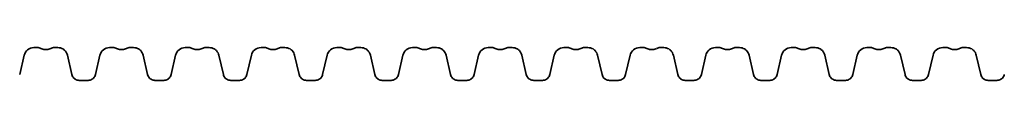
# Model space of a CAD drawing. Units: millimetres. Extents: x 0 to 420, y 0 to 297.
# Drawn here: x 128 to 152, y 88 to 88 of the extents above; entities that cross this region are included whole.
import ezdxf

# ---------------------------------------------------------------- set-up
doc = ezdxf.new("R2010")
doc.units = ezdxf.units.MM
doc.layers.add('Visible Edges(kwh)', color=7, linetype='Continuous', lineweight=35)

# ---------------------------------------------------------------- blocks, each defined once
blk = doc.blocks.new('IQ1000')
at = {"layer": 'Visible Edges(kwh)'}
for p, q in [((3652, 23.9), (3660.8, 61.8)), ((3679.9, 77), (3686.8, 77)), ((3720.2, 77), (3727.1, 77)), ((3746.2, 61.8), (3754.9, 23.9)), ((3801.4, 23.9), (3810.1, 61.8)), ((3829.2, 77), (3836.1, 77)), ((3869.5, 77), (3876.4, 77)), ((3895.5, 61.8), (3904.3, 23.9)), ((3950.7, 23.9), (3959.5, 61.8)), ((3978.6, 77), (3985.5, 77)), ((4018.9, 77), (4025.8, 77)), ((4044.9, 61.8), (4053.6, 23.9)), ((4100.1, 23.9), (4108.8, 61.8)), ((4127.9, 77), (4134.8, 77)), ((4168.2, 77), (4175.1, 77)), ((4194.2, 61.8), (4203, 23.9)), ((4249.4, 23.9), (4258.2, 61.8)), ((4277.3, 77), (4284.2, 77)), ((4317.6, 77), (4324.5, 77)), ((4343.6, 61.8), (4352.3, 23.9)), ((4398.8, 23.9), (4407.5, 61.8)), ((4426.6, 77), (4433.5, 77)), ((4466.9, 77), (4473.8, 77)), ((4492.9, 61.8), (4501.7, 23.9)), ((4548.1, 23.9), (4556.9, 61.8)), ((4576, 77), (4582.9, 77)), ((4616.3, 77), (4623.2, 77)), ((4642.3, 61.8), (4651, 23.9)), ((4697.5, 23.9), (4706.2, 61.8)), ((4725.3, 77), (4732.2, 77)), ((4765.6, 77), (4772.5, 77)), ((4791.6, 61.8), (4800.4, 23.9)), ((4846.8, 23.9), (4855.6, 61.8)), ((4874.7, 77), (4881.6, 77)), ((4915, 77), (4921.9, 77)), ((4941, 61.8), (4949.7, 23.9)), ((4996.2, 23.9), (5004.9, 61.8)), ((5024, 77), (5030.9, 77)), ((5064.3, 77), (5071.2, 77)), ((5090.3, 61.8), (5099.1, 23.9)), ((5145.5, 23.9), (5154.3, 61.8)), ((5173.4, 77), (5180.3, 77)), ((5213.7, 77), (5220.6, 77)), ((5239.7, 61.8), (5248.4, 23.9)), ((5294.9, 23.9), (5303.6, 61.8)), ((5322.7, 77), (5329.6, 77)), ((5363, 77), (5369.9, 77)), ((5389, 61.8), (5397.8, 23.9)), ((5444.2, 23.9), (5453, 61.8)), ((5472.1, 77), (5479, 77)), ((5512.4, 77), (5519.3, 77)), ((5538.4, 61.8), (5547.2, 23.9)), ((3769.5, 12.4), (3786.8, 12.4)), ((3918.8, 12.4), (3936.2, 12.4)), ((4068.2, 12.4), (4085.5, 12.4)), ((4217.5, 12.4), (4234.9, 12.4)), ((4366.9, 12.4), (4384.2, 12.4)), ((4516.2, 12.4), (4533.6, 12.4)), ((4665.6, 12.4), (4682.9, 12.4)), ((4814.9, 12.4), (4832.3, 12.4)), ((4964.3, 12.4), (4981.6, 12.4)), ((5113.6, 12.4), (5131, 12.4)), ((5263, 12.4), (5280.3, 12.4)), ((5412.4, 12.4), (5429.7, 12.4)), ((5561.7, 12.4), (5579, 12.4))]:
    blk.add_line(p, q, dxfattribs=at)
for centre, radius, start, end in [((3679.9, 57.4), 19.6, 90, 166.9988), ((3686.8, 61.7), 15.3, 63.0483, 90.0008), ((3720.2, 61.7), 15.3, 90.0001, 116.9526), ((3829.2, 57.4), 19.6, 90, 166.9988), ((3836.1, 61.7), 15.3, 63.0483, 90.0008), ((3869.5, 61.7), 15.3, 90.0001, 116.9526), ((3978.6, 57.4), 19.6, 90, 166.9988), ((3985.5, 61.7), 15.3, 63.0483, 90.0008), ((4018.9, 61.7), 15.3, 90.0001, 116.9526), ((4127.9, 57.4), 19.6, 90, 166.9988), ((4134.8, 61.7), 15.3, 63.0483, 90.0008), ((4168.2, 61.7), 15.3, 90.0001, 116.9526), ((4277.3, 57.4), 19.6, 90, 166.9988), ((4284.2, 61.7), 15.3, 63.0483, 90.0008), ((4317.6, 61.7), 15.3, 90.0001, 116.9526), ((4426.6, 57.4), 19.6, 90, 166.9988), ((4433.5, 61.7), 15.3, 63.0483, 90.0008), ((4466.9, 61.7), 15.3, 90.0001, 116.9526), ((4576, 57.4), 19.6, 90, 166.9988), ((4582.9, 61.7), 15.3, 63.0483, 90.0008), ((4616.3, 61.7), 15.3, 90.0001, 116.9526), ((4725.3, 57.4), 19.6, 90, 166.9988), ((4732.2, 61.7), 15.3, 63.0483, 90.0008), ((4765.6, 61.7), 15.3, 90.0001, 116.9526), ((4874.7, 57.4), 19.6, 90, 166.9988), ((4881.6, 61.7), 15.3, 63.0483, 90.0008), ((4915, 61.7), 15.3, 90.0001, 116.9526), ((5024, 57.4), 19.6, 90, 166.9988), ((5030.9, 61.7), 15.3, 63.0474, 89.9999), ((5064.3, 61.7), 15.3, 90.0001, 116.9526), ((5173.4, 57.4), 19.6, 90, 166.9988), ((5180.3, 61.7), 15.3, 63.0483, 90.0008), ((5213.7, 61.7), 15.3, 90.0001, 116.9526), ((5322.7, 57.4), 19.6, 90, 166.9988), ((5329.6, 61.7), 15.3, 63.0483, 90.0008), ((5363, 61.7), 15.3, 90.0001, 116.9526), ((5472.1, 57.4), 19.6, 90, 166.9988), ((5479, 61.7), 15.3, 63.0483, 90.0008), ((5512.4, 61.7), 15.3, 90.0001, 116.9526)]:
    blk.add_arc(centre, radius, start, end, dxfattribs=at)
for points, knots in [([(3713.2, 75.4), (3712, 74.8), (3710.8, 74.3), (3708.2, 73.5), (3706.8, 73.3), (3704.1, 73), (3702.8, 73), (3700.1, 73.3), (3698.8, 73.5), (3696.2, 74.3), (3694.9, 74.8), (3693.7, 75.4)], [0.000004, 0.000004, 0.000004, 0.000004, 0.40602, 0.40602, 0.812037, 0.812037, 1.218053, 1.218053, 1.624069, 1.624069, 2.030085, 2.030085, 2.030085, 2.030085]), ([(3746.2, 61.8), (3745.8, 63.6), (3745.2, 65.2), (3743.5, 68.3), (3742.4, 69.7), (3740, 72.3), (3738.6, 73.4), (3735.6, 75.2), (3734, 75.9), (3730.6, 76.8), (3728.8, 77), (3727.1, 77)], [0, 0, 0, 0, 0.52813, 0.52813, 1.056259, 1.056259, 1.584389, 1.584389, 2.112518, 2.112518, 2.640648, 2.640648, 2.640648, 2.640648]), ([(3862.6, 75.4), (3861.4, 74.8), (3860.1, 74.3), (3857.5, 73.5), (3856.2, 73.3), (3853.5, 73), (3852.1, 73), (3849.4, 73.3), (3848.1, 73.5), (3845.5, 74.3), (3844.3, 74.8), (3843.1, 75.4)], [0.000004, 0.000004, 0.000004, 0.000004, 0.40602, 0.40602, 0.812037, 0.812037, 1.218053, 1.218053, 1.624069, 1.624069, 2.030085, 2.030085, 2.030085, 2.030085]), ([(3895.5, 61.8), (3895.1, 63.6), (3894.5, 65.2), (3892.8, 68.3), (3891.8, 69.7), (3889.4, 72.3), (3888, 73.4), (3885, 75.2), (3883.3, 75.9), (3879.9, 76.8), (3878.2, 77), (3876.4, 77)], [0, 0, 0, 0, 0.52813, 0.52813, 1.056259, 1.056259, 1.584389, 1.584389, 2.112518, 2.112518, 2.640648, 2.640648, 2.640648, 2.640648]), ([(4011.9, 75.4), (4010.7, 74.8), (4009.5, 74.3), (4006.9, 73.5), (4005.5, 73.3), (4002.8, 73), (4001.5, 73), (3998.8, 73.3), (3997.5, 73.5), (3994.9, 74.3), (3993.6, 74.8), (3992.4, 75.4)], [0.000004, 0.000004, 0.000004, 0.000004, 0.40602, 0.40602, 0.812037, 0.812037, 1.218053, 1.218053, 1.624069, 1.624069, 2.030085, 2.030085, 2.030085, 2.030085]), ([(4044.9, 61.8), (4044.5, 63.6), (4043.9, 65.2), (4042.2, 68.3), (4041.1, 69.7), (4038.7, 72.3), (4037.3, 73.4), (4034.3, 75.2), (4032.7, 75.9), (4029.3, 76.8), (4027.5, 77), (4025.8, 77)], [0, 0, 0, 0, 0.52813, 0.52813, 1.056259, 1.056259, 1.584389, 1.584389, 2.112518, 2.112518, 2.640648, 2.640648, 2.640648, 2.640648]), ([(4161.3, 75.4), (4160.1, 74.8), (4158.8, 74.3), (4156.2, 73.5), (4154.9, 73.3), (4152.2, 73), (4150.8, 73), (4148.1, 73.3), (4146.8, 73.5), (4144.2, 74.3), (4143, 74.8), (4141.8, 75.4)], [0.000004, 0.000004, 0.000004, 0.000004, 0.40602, 0.40602, 0.812037, 0.812037, 1.218053, 1.218053, 1.624069, 1.624069, 2.030085, 2.030085, 2.030085, 2.030085]), ([(4194.2, 61.8), (4193.8, 63.6), (4193.2, 65.2), (4191.5, 68.3), (4190.5, 69.7), (4188.1, 72.3), (4186.7, 73.4), (4183.7, 75.2), (4182, 75.9), (4178.6, 76.8), (4176.9, 77), (4175.1, 77)], [0, 0, 0, 0, 0.52813, 0.52813, 1.056259, 1.056259, 1.584389, 1.584389, 2.112518, 2.112518, 2.640648, 2.640648, 2.640648, 2.640648]), ([(4310.6, 75.4), (4309.4, 74.8), (4308.2, 74.3), (4305.6, 73.5), (4304.2, 73.3), (4301.5, 73), (4300.2, 73), (4297.5, 73.3), (4296.2, 73.5), (4293.6, 74.3), (4292.3, 74.8), (4291.1, 75.4)], [0.000004, 0.000004, 0.000004, 0.000004, 0.40602, 0.40602, 0.812037, 0.812037, 1.218053, 1.218053, 1.624069, 1.624069, 2.030085, 2.030085, 2.030085, 2.030085]), ([(4343.6, 61.8), (4343.2, 63.6), (4342.6, 65.2), (4340.9, 68.3), (4339.8, 69.7), (4337.4, 72.3), (4336, 73.4), (4333, 75.2), (4331.4, 75.9), (4328, 76.8), (4326.2, 77), (4324.5, 77)], [0, 0, 0, 0, 0.52813, 0.52813, 1.056259, 1.056259, 1.584389, 1.584389, 2.112518, 2.112518, 2.640648, 2.640648, 2.640648, 2.640648]), ([(4460, 75.4), (4458.8, 74.8), (4457.5, 74.3), (4454.9, 73.5), (4453.6, 73.3), (4450.9, 73), (4449.5, 73), (4446.8, 73.3), (4445.5, 73.5), (4442.9, 74.3), (4441.7, 74.8), (4440.5, 75.4)], [0.000004, 0.000004, 0.000004, 0.000004, 0.40602, 0.40602, 0.812037, 0.812037, 1.218053, 1.218053, 1.624069, 1.624069, 2.030085, 2.030085, 2.030085, 2.030085]), ([(4492.9, 61.8), (4492.5, 63.6), (4491.9, 65.2), (4490.2, 68.3), (4489.2, 69.7), (4486.8, 72.3), (4485.4, 73.4), (4482.4, 75.2), (4480.7, 75.9), (4477.3, 76.8), (4475.6, 77), (4473.8, 77)], [0, 0, 0, 0, 0.52813, 0.52813, 1.056259, 1.056259, 1.584389, 1.584389, 2.112518, 2.112518, 2.640648, 2.640648, 2.640648, 2.640648]), ([(4609.3, 75.4), (4608.1, 74.8), (4606.9, 74.3), (4604.3, 73.5), (4602.9, 73.3), (4600.3, 73), (4598.9, 73), (4596.2, 73.3), (4594.9, 73.5), (4592.3, 74.3), (4591, 74.8), (4589.8, 75.4)], [0.000004, 0.000004, 0.000004, 0.000004, 0.40602, 0.40602, 0.812037, 0.812037, 1.218053, 1.218053, 1.624069, 1.624069, 2.030085, 2.030085, 2.030085, 2.030085]), ([(4642.3, 61.8), (4641.9, 63.6), (4641.3, 65.2), (4639.6, 68.3), (4638.5, 69.7), (4636.1, 72.3), (4634.7, 73.4), (4631.7, 75.2), (4630.1, 75.9), (4626.7, 76.8), (4625, 77), (4623.2, 77)], [0, 0, 0, 0, 0.52813, 0.52813, 1.056259, 1.056259, 1.584389, 1.584389, 2.112518, 2.112518, 2.640648, 2.640648, 2.640648, 2.640648]), ([(4758.7, 75.4), (4757.5, 74.8), (4756.2, 74.3), (4753.6, 73.5), (4752.3, 73.3), (4749.6, 73), (4748.2, 73), (4745.6, 73.3), (4744.2, 73.5), (4741.6, 74.3), (4740.4, 74.8), (4739.2, 75.4)], [0.000004, 0.000004, 0.000004, 0.000004, 0.40602, 0.40602, 0.812037, 0.812037, 1.218053, 1.218053, 1.624069, 1.624069, 2.030085, 2.030085, 2.030085, 2.030085]), ([(4791.6, 61.8), (4791.2, 63.6), (4790.6, 65.2), (4788.9, 68.3), (4787.9, 69.7), (4785.5, 72.3), (4784.1, 73.4), (4781.1, 75.2), (4779.4, 75.9), (4776.1, 76.8), (4774.3, 77), (4772.5, 77)], [0, 0, 0, 0, 0.52813, 0.52813, 1.056259, 1.056259, 1.584389, 1.584389, 2.112518, 2.112518, 2.640648, 2.640648, 2.640648, 2.640648]), ([(4908, 75.4), (4906.8, 74.8), (4905.6, 74.3), (4903, 73.5), (4901.6, 73.3), (4899, 73), (4897.6, 73), (4894.9, 73.3), (4893.6, 73.5), (4891, 74.3), (4889.7, 74.8), (4888.5, 75.4)], [0.000004, 0.000004, 0.000004, 0.000004, 0.40602, 0.40602, 0.812037, 0.812037, 1.218053, 1.218053, 1.624069, 1.624069, 2.030085, 2.030085, 2.030085, 2.030085]), ([(4941, 61.8), (4940.6, 63.6), (4940, 65.2), (4938.3, 68.3), (4937.3, 69.7), (4934.8, 72.3), (4933.4, 73.4), (4930.4, 75.2), (4928.8, 75.9), (4925.4, 76.8), (4923.7, 77), (4921.9, 77)], [0, 0, 0, 0, 0.52813, 0.52813, 1.056259, 1.056259, 1.584389, 1.584389, 2.112518, 2.112518, 2.640648, 2.640648, 2.640648, 2.640648]), ([(5057.4, 75.4), (5056.2, 74.8), (5054.9, 74.3), (5052.3, 73.5), (5051, 73.3), (5048.3, 73), (5047, 73), (5044.3, 73.3), (5042.9, 73.5), (5040.3, 74.3), (5039.1, 74.8), (5037.9, 75.4)], [0.000004, 0.000004, 0.000004, 0.000004, 0.40602, 0.40602, 0.812037, 0.812037, 1.218053, 1.218053, 1.624069, 1.624069, 2.030085, 2.030085, 2.030085, 2.030085]), ([(5090.3, 61.8), (5089.9, 63.6), (5089.3, 65.2), (5087.6, 68.3), (5086.6, 69.7), (5084.2, 72.3), (5082.8, 73.4), (5079.8, 75.2), (5078.1, 75.9), (5074.8, 76.8), (5073, 77), (5071.2, 77)], [0, 0, 0, 0, 0.52813, 0.52813, 1.056259, 1.056259, 1.584389, 1.584389, 2.112518, 2.112518, 2.640648, 2.640648, 2.640648, 2.640648]), ([(5206.7, 75.4), (5205.5, 74.8), (5204.3, 74.3), (5201.7, 73.5), (5200.3, 73.3), (5197.7, 73), (5196.3, 73), (5193.6, 73.3), (5192.3, 73.5), (5189.7, 74.3), (5188.4, 74.8), (5187.2, 75.4)], [0.000004, 0.000004, 0.000004, 0.000004, 0.40602, 0.40602, 0.812037, 0.812037, 1.218053, 1.218053, 1.624069, 1.624069, 2.030085, 2.030085, 2.030085, 2.030085]), ([(5239.7, 61.8), (5239.3, 63.6), (5238.7, 65.2), (5237, 68.3), (5236, 69.7), (5233.5, 72.3), (5232.1, 73.4), (5229.1, 75.2), (5227.5, 75.9), (5224.1, 76.8), (5222.4, 77), (5220.6, 77)], [0, 0, 0, 0, 0.52813, 0.52813, 1.056259, 1.056259, 1.584389, 1.584389, 2.112518, 2.112518, 2.640648, 2.640648, 2.640648, 2.640648]), ([(5356.1, 75.4), (5354.9, 74.8), (5353.6, 74.3), (5351, 73.5), (5349.7, 73.3), (5347, 73), (5345.7, 73), (5343, 73.3), (5341.6, 73.5), (5339, 74.3), (5337.8, 74.8), (5336.6, 75.4)], [0.000004, 0.000004, 0.000004, 0.000004, 0.40602, 0.40602, 0.812037, 0.812037, 1.218053, 1.218053, 1.624069, 1.624069, 2.030085, 2.030085, 2.030085, 2.030085]), ([(5389, 61.8), (5388.7, 63.6), (5388, 65.2), (5386.4, 68.3), (5385.3, 69.7), (5382.9, 72.3), (5381.5, 73.4), (5378.5, 75.2), (5376.8, 75.9), (5373.5, 76.8), (5371.7, 77), (5369.9, 77)], [0, 0, 0, 0, 0.52813, 0.52813, 1.056259, 1.056259, 1.584389, 1.584389, 2.112518, 2.112518, 2.640648, 2.640648, 2.640648, 2.640648]), ([(5505.4, 75.4), (5504.2, 74.8), (5503, 74.3), (5500.4, 73.5), (5499.1, 73.3), (5496.4, 73), (5495, 73), (5492.3, 73.3), (5491, 73.5), (5488.4, 74.3), (5487.1, 74.8), (5485.9, 75.4)], [0.000004, 0.000004, 0.000004, 0.000004, 0.40602, 0.40602, 0.812037, 0.812037, 1.218053, 1.218053, 1.624069, 1.624069, 2.030085, 2.030085, 2.030085, 2.030085]), ([(5538.4, 61.8), (5538, 63.6), (5537.4, 65.2), (5535.7, 68.3), (5534.7, 69.7), (5532.2, 72.3), (5530.8, 73.4), (5527.8, 75.2), (5526.2, 75.9), (5522.8, 76.8), (5521.1, 77), (5519.3, 77)], [0, 0, 0, 0, 0.52813, 0.52813, 1.056259, 1.056259, 1.584389, 1.584389, 2.112518, 2.112518, 2.640648, 2.640648, 2.640648, 2.640648]), ([(3769.5, 12.4), (3768.1, 12.4), (3766.8, 12.5), (3764.2, 13.3), (3763, 13.8), (3760.7, 15.2), (3759.6, 16), (3757.8, 17.9), (3757, 19), (3755.7, 21.4), (3755.2, 22.6), (3754.9, 23.9)], [0.00006, 0.00006, 0.00006, 0.00006, 0.402497, 0.402497, 0.804935, 0.804935, 1.207372, 1.207372, 1.609809, 1.609809, 2.012247, 2.012247, 2.012247, 2.012247]), ([(3801.4, 23.9), (3801.1, 22.6), (3800.6, 21.4), (3799.3, 19), (3798.5, 17.9), (3796.7, 16), (3795.6, 15.1), (3793.3, 13.8), (3792.1, 13.2), (3789.5, 12.5), (3788.1, 12.4), (3786.8, 12.4)], [0, 0, 0, 0, 0.402437, 0.402437, 0.804875, 0.804875, 1.207312, 1.207312, 1.60975, 1.60975, 2.012187, 2.012187, 2.012187, 2.012187]), ([(3918.8, 12.4), (3917.5, 12.4), (3916.2, 12.5), (3913.6, 13.3), (3912.3, 13.8), (3910, 15.2), (3909, 16), (3907.1, 17.9), (3906.3, 19), (3905.1, 21.4), (3904.6, 22.6), (3904.3, 23.9)], [0.00006, 0.00006, 0.00006, 0.00006, 0.402497, 0.402497, 0.804935, 0.804935, 1.207372, 1.207372, 1.609809, 1.609809, 2.012247, 2.012247, 2.012247, 2.012247]), ([(3950.7, 23.9), (3950.4, 22.6), (3949.9, 21.4), (3948.7, 19), (3947.9, 17.9), (3946, 16), (3944.9, 15.1), (3942.7, 13.8), (3941.4, 13.2), (3938.8, 12.5), (3937.5, 12.4), (3936.2, 12.4)], [0, 0, 0, 0, 0.402437, 0.402437, 0.804875, 0.804875, 1.207312, 1.207312, 1.60975, 1.60975, 2.012187, 2.012187, 2.012187, 2.012187]), ([(4068.2, 12.4), (4066.8, 12.4), (4065.5, 12.5), (4062.9, 13.3), (4061.7, 13.8), (4059.4, 15.2), (4058.3, 16), (4056.5, 17.9), (4055.7, 19), (4054.4, 21.4), (4053.9, 22.6), (4053.6, 23.9)], [0.00006, 0.00006, 0.00006, 0.00006, 0.402497, 0.402497, 0.804935, 0.804935, 1.207372, 1.207372, 1.609809, 1.609809, 2.012247, 2.012247, 2.012247, 2.012247]), ([(4100.1, 23.9), (4099.8, 22.6), (4099.3, 21.4), (4098, 19), (4097.2, 17.9), (4095.4, 16), (4094.3, 15.1), (4092, 13.8), (4090.8, 13.2), (4088.2, 12.5), (4086.9, 12.4), (4085.5, 12.4)], [0, 0, 0, 0, 0.402437, 0.402437, 0.804875, 0.804875, 1.207312, 1.207312, 1.60975, 1.60975, 2.012187, 2.012187, 2.012187, 2.012187]), ([(4217.5, 12.4), (4216.2, 12.4), (4214.9, 12.5), (4212.3, 13.3), (4211, 13.8), (4208.7, 15.2), (4207.7, 16), (4205.8, 17.9), (4205, 19), (4203.8, 21.4), (4203.3, 22.6), (4203, 23.9)], [0.00006, 0.00006, 0.00006, 0.00006, 0.402497, 0.402497, 0.804935, 0.804935, 1.207372, 1.207372, 1.609809, 1.609809, 2.012247, 2.012247, 2.012247, 2.012247]), ([(4249.4, 23.9), (4249.1, 22.6), (4248.6, 21.4), (4247.4, 19), (4246.6, 17.9), (4244.7, 16), (4243.7, 15.1), (4241.4, 13.8), (4240.1, 13.2), (4237.5, 12.5), (4236.2, 12.4), (4234.9, 12.4)], [0, 0, 0, 0, 0.402437, 0.402437, 0.804875, 0.804875, 1.207312, 1.207312, 1.60975, 1.60975, 2.012187, 2.012187, 2.012187, 2.012187]), ([(4366.9, 12.4), (4365.5, 12.4), (4364.2, 12.5), (4361.6, 13.3), (4360.4, 13.8), (4358.1, 15.2), (4357, 16), (4355.2, 17.9), (4354.4, 19), (4353.1, 21.4), (4352.6, 22.6), (4352.3, 23.9)], [0.00006, 0.00006, 0.00006, 0.00006, 0.402497, 0.402497, 0.804935, 0.804935, 1.207372, 1.207372, 1.609809, 1.609809, 2.012247, 2.012247, 2.012247, 2.012247]), ([(4398.8, 23.9), (4398.5, 22.6), (4398, 21.4), (4396.7, 19), (4395.9, 17.9), (4394.1, 16), (4393, 15.1), (4390.7, 13.8), (4389.5, 13.2), (4386.9, 12.5), (4385.6, 12.4), (4384.2, 12.4)], [0, 0, 0, 0, 0.402437, 0.402437, 0.804875, 0.804875, 1.207312, 1.207312, 1.60975, 1.60975, 2.012187, 2.012187, 2.012187, 2.012187]), ([(4516.2, 12.4), (4514.9, 12.4), (4513.6, 12.5), (4511, 13.3), (4509.7, 13.8), (4507.4, 15.2), (4506.4, 16), (4504.5, 17.9), (4503.7, 19), (4502.5, 21.4), (4502, 22.6), (4501.7, 23.9)], [0.00006, 0.00006, 0.00006, 0.00006, 0.402497, 0.402497, 0.804935, 0.804935, 1.207372, 1.207372, 1.609809, 1.609809, 2.012247, 2.012247, 2.012247, 2.012247]), ([(4548.1, 23.9), (4547.8, 22.6), (4547.3, 21.4), (4546.1, 19), (4545.3, 17.9), (4543.4, 16), (4542.4, 15.1), (4540.1, 13.8), (4538.8, 13.2), (4536.2, 12.5), (4534.9, 12.4), (4533.6, 12.4)], [0, 0, 0, 0, 0.402437, 0.402437, 0.804875, 0.804875, 1.207312, 1.207312, 1.60975, 1.60975, 2.012187, 2.012187, 2.012187, 2.012187]), ([(4665.6, 12.4), (4664.3, 12.4), (4662.9, 12.5), (4660.3, 13.3), (4659.1, 13.8), (4656.8, 15.2), (4655.7, 16), (4653.9, 17.9), (4653.1, 19), (4651.8, 21.4), (4651.3, 22.6), (4651, 23.9)], [0.00006, 0.00006, 0.00006, 0.00006, 0.402497, 0.402497, 0.804935, 0.804935, 1.207372, 1.207372, 1.609809, 1.609809, 2.012247, 2.012247, 2.012247, 2.012247]), ([(4697.5, 23.9), (4697.2, 22.6), (4696.7, 21.4), (4695.4, 19), (4694.6, 17.9), (4692.8, 16), (4691.7, 15.1), (4689.4, 13.8), (4688.2, 13.2), (4685.6, 12.5), (4684.3, 12.4), (4682.9, 12.4)], [0, 0, 0, 0, 0.402437, 0.402437, 0.804875, 0.804875, 1.207312, 1.207312, 1.60975, 1.60975, 2.012187, 2.012187, 2.012187, 2.012187]), ([(4814.9, 12.4), (4813.6, 12.4), (4812.3, 12.5), (4809.7, 13.3), (4808.4, 13.8), (4806.1, 15.2), (4805.1, 16), (4803.2, 17.9), (4802.4, 19), (4801.2, 21.4), (4800.7, 22.6), (4800.4, 23.9)], [0.00006, 0.00006, 0.00006, 0.00006, 0.402497, 0.402497, 0.804935, 0.804935, 1.207372, 1.207372, 1.609809, 1.609809, 2.012247, 2.012247, 2.012247, 2.012247]), ([(4846.8, 23.9), (4846.5, 22.6), (4846, 21.4), (4844.8, 19), (4844, 17.9), (4842.1, 16), (4841.1, 15.1), (4838.8, 13.8), (4837.5, 13.2), (4834.9, 12.5), (4833.6, 12.4), (4832.3, 12.4)], [0, 0, 0, 0, 0.402437, 0.402437, 0.804875, 0.804875, 1.207312, 1.207312, 1.60975, 1.60975, 2.012187, 2.012187, 2.012187, 2.012187]), ([(4964.3, 12.4), (4963, 12.4), (4961.6, 12.5), (4959, 13.3), (4957.8, 13.8), (4955.5, 15.2), (4954.4, 16), (4952.6, 17.9), (4951.8, 19), (4950.5, 21.4), (4950, 22.6), (4949.7, 23.9)], [0.00006, 0.00006, 0.00006, 0.00006, 0.402497, 0.402497, 0.804935, 0.804935, 1.207372, 1.207372, 1.609809, 1.609809, 2.012247, 2.012247, 2.012247, 2.012247]), ([(4996.2, 23.9), (4995.9, 22.6), (4995.4, 21.4), (4994.1, 19), (4993.3, 17.9), (4991.5, 16), (4990.4, 15.1), (4988.1, 13.8), (4986.9, 13.2), (4984.3, 12.5), (4983, 12.4), (4981.6, 12.4)], [0, 0, 0, 0, 0.402437, 0.402437, 0.804875, 0.804875, 1.207312, 1.207312, 1.60975, 1.60975, 2.012187, 2.012187, 2.012187, 2.012187]), ([(5113.6, 12.4), (5112.3, 12.4), (5111, 12.5), (5108.4, 13.3), (5107.1, 13.8), (5104.8, 15.2), (5103.8, 16), (5101.9, 17.9), (5101.1, 19), (5099.9, 21.4), (5099.4, 22.6), (5099.1, 23.9)], [0.00006, 0.00006, 0.00006, 0.00006, 0.402497, 0.402497, 0.804935, 0.804935, 1.207372, 1.207372, 1.609809, 1.609809, 2.012247, 2.012247, 2.012247, 2.012247]), ([(5145.5, 23.9), (5145.2, 22.6), (5144.7, 21.4), (5143.5, 19), (5142.7, 17.9), (5140.8, 16), (5139.8, 15.1), (5137.5, 13.8), (5136.2, 13.2), (5133.6, 12.5), (5132.3, 12.4), (5131, 12.4)], [0, 0, 0, 0, 0.402437, 0.402437, 0.804875, 0.804875, 1.207312, 1.207312, 1.60975, 1.60975, 2.012187, 2.012187, 2.012187, 2.012187]), ([(5263, 12.4), (5261.7, 12.4), (5260.3, 12.5), (5257.7, 13.3), (5256.5, 13.8), (5254.2, 15.2), (5253.1, 16), (5251.3, 17.9), (5250.5, 19), (5249.2, 21.4), (5248.8, 22.6), (5248.4, 23.9)], [0.00006, 0.00006, 0.00006, 0.00006, 0.402497, 0.402497, 0.804935, 0.804935, 1.207372, 1.207372, 1.609809, 1.609809, 2.012247, 2.012247, 2.012247, 2.012247]), ([(5294.9, 23.9), (5294.6, 22.6), (5294.1, 21.4), (5292.8, 19), (5292, 17.9), (5290.2, 16), (5289.1, 15.1), (5286.8, 13.8), (5285.6, 13.2), (5283, 12.5), (5281.7, 12.4), (5280.3, 12.4)], [0, 0, 0, 0, 0.402437, 0.402437, 0.804875, 0.804875, 1.207312, 1.207312, 1.60975, 1.60975, 2.012187, 2.012187, 2.012187, 2.012187]), ([(5412.4, 12.4), (5411, 12.4), (5409.7, 12.5), (5407.1, 13.3), (5405.9, 13.8), (5403.5, 15.2), (5402.5, 16), (5400.6, 17.9), (5399.8, 19), (5398.6, 21.4), (5398.1, 22.6), (5397.8, 23.9)], [0.00006, 0.00006, 0.00006, 0.00006, 0.402497, 0.402497, 0.804935, 0.804935, 1.207372, 1.207372, 1.609809, 1.609809, 2.012247, 2.012247, 2.012247, 2.012247]), ([(5444.2, 23.9), (5443.9, 22.6), (5443.5, 21.4), (5442.2, 19), (5441.4, 17.9), (5439.5, 16), (5438.5, 15.1), (5436.2, 13.8), (5434.9, 13.2), (5432.4, 12.5), (5431, 12.4), (5429.7, 12.4)], [0, 0, 0, 0, 0.402437, 0.402437, 0.804875, 0.804875, 1.207312, 1.207312, 1.60975, 1.60975, 2.012187, 2.012187, 2.012187, 2.012187]), ([(5561.7, 12.4), (5560.4, 12.4), (5559, 12.5), (5556.4, 13.3), (5555.2, 13.8), (5552.9, 15.2), (5551.8, 16), (5550, 17.9), (5549.2, 19), (5547.9, 21.4), (5547.5, 22.6), (5547.2, 23.9)], [0.00006, 0.00006, 0.00006, 0.00006, 0.402497, 0.402497, 0.804935, 0.804935, 1.207372, 1.207372, 1.609809, 1.609809, 2.012247, 2.012247, 2.012247, 2.012247]), ([(5593.6, 23.9), (5593.3, 22.6), (5592.8, 21.4), (5591.5, 19), (5590.7, 17.9), (5588.9, 16), (5587.8, 15.1), (5585.5, 13.8), (5584.3, 13.2), (5581.7, 12.5), (5580.4, 12.4), (5579, 12.4)], [0, 0, 0, 0, 0.402437, 0.402437, 0.804875, 0.804875, 1.207312, 1.207312, 1.60975, 1.60975, 2.012187, 2.012187, 2.012187, 2.012187])]:
    blk.add_open_spline(points, degree=3, knots=knots, dxfattribs=at)

msp = doc.modelspace()

# ---------------------------------------------------------------- block references
at = {"xscale": 0.01249999999366838, "yscale": 0.01249999999366838, "zscale": 0.01249999999366838}
msp.add_blockref('IQ1000', (82.198, 87.504), dxfattribs=at)

doc.saveas('drawing.dxf')
